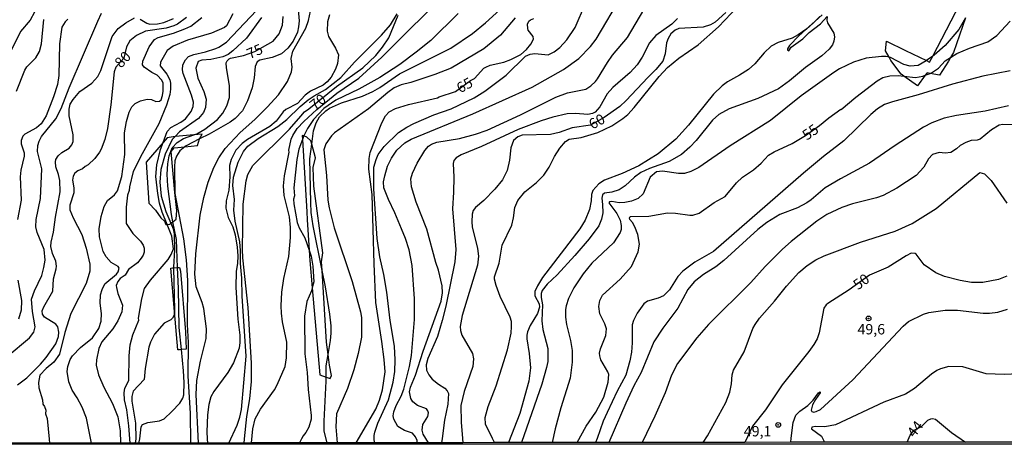
# Model space of a CAD drawing. Units: millimetres. Extents: x 185530 to 187946, y 1674286 to 1677062.
# Drawn here: x 185727 to 185964, y 1674286 to 1674388 of the extents above; entities that cross this region are included whole.
import ezdxf
from ezdxf.enums import TextEntityAlignment as Align

# ---------------------------------------------------------------- set-up
doc = ezdxf.new("R2010")
doc.units = ezdxf.units.MM
doc.header["$MEASUREMENT"] = 0
for name, color, linetype in [('IMAGEM', 7, 'Continuous'), ('V-ATERRO', 4, 'Continuous'), ('V-BARRANCO', 3, 'Continuous'), ('V-CURVA_DE_NIVEL', 4, 'Continuous'), ('V-CURVA_MESTRA', 1, 'Continuous'), ('V-PONTO_DE_APARELHO', 4, 'Continuous'), ('V-TEXTO_DE_ALTIMETRIA', 7, 'Continuous'), ('X-LIMITE_5000', 6, 'Continuous')]:
    doc.layers.add(name, color=color, linetype=linetype)
picture_1 = doc.add_image_def('image1.jpg', size_in_pixel=(4025, 4626))

# ---------------------------------------------------------------- blocks, each defined once
blk = doc.blocks.new('805')
at = {"color": 0, "linetype": 'ByBlock', "lineweight": -2}
for radius in [0.562, 0.0806]:
    blk.add_circle((0, 0), radius, dxfattribs=at)

msp = doc.modelspace()

# ---------------------------------------------------------------- linework, layer by layer
at = {"layer": 'V-ATERRO'}
for points in [[(185762.87, 1674339), (185763.52, 1674339.08), (185763.76, 1674339.26), (185764.25, 1674339.62), (185765.05, 1674340.21), (185765.21, 1674342.36), (185764.67, 1674346.69), (185763.81, 1674356.57), (185764.56, 1674357.45), (185767.14, 1674357.69), (185770.18, 1674357.97), (185770.65, 1674359.55), (185770.66, 1674359.57), (185771.28, 1674360.7), (185769.31, 1674360.54), (185764.85, 1674360.18), (185764.77, 1674360.17), (185762.87, 1674359.83), (185761.87, 1674358.66), (185757.82, 1674353.94), (185758.46, 1674344.13), (185760.09, 1674342.38), (185761.37, 1674340.56), (185762.2, 1674339.78), (185762.56, 1674338.96)], [(185766.29, 1674308.87), (185765.86, 1674308.82), (185765.4, 1674308.79), (185764.61, 1674318), (185763.71, 1674328.44), (185764.15, 1674328.52), (185764.38, 1674328.54), (185765.36, 1674328.6), (185765.87, 1674328.64), (185766.05, 1674327.76), (185767.27, 1674313.11), (185767.47, 1674308.99)]]:
    msp.add_lwpolyline(points, close=True, dxfattribs=at)
at = {"layer": 'V-BARRANCO'}
for points in [[(185954.96, 1674388.67), (185952.01, 1674380.39), (185951.33, 1674379.12), (185950.88, 1674378.28), (185948.69, 1674374.91), (185946.47, 1674375.34), (185945.72, 1674375.48), (185945.26, 1674374.87), (185943.39, 1674372.34), (185940.11, 1674374.69), (185939.47, 1674375.15), (185936.96, 1674378.46), (185936.53, 1674379.27), (185935.71, 1674380.78), (185935.91, 1674383.07), (185940.5, 1674380.83), (185945.58, 1674378.4), (185946.31, 1674378.05), (185947.04, 1674379.46), (185966.77, 1674417.6)], [(185920.45, 1674389.41), (185918.8, 1674387.93), (185916.49, 1674385.87), (185914.81, 1674384.36), (185912.63, 1674382.02), (185912.13, 1674381.21), (185912.12, 1674380.93), (185912.39, 1674380.74), (185912.96, 1674381.64), (185915.77, 1674383.67), (185917.32, 1674385.16), (185920.05, 1674387.29), (185920.89, 1674388.12), (185921.65, 1674389.06)]]:
    msp.add_lwpolyline(points, dxfattribs=at)
msp.add_lwpolyline([(185797.01, 1674332.76), (185797.16, 1674330.29), (185797.75, 1674323.7), (185799.63, 1674302.8), (185801.14, 1674302.22), (185802.07, 1674301.86), (185802.42, 1674302.64), (185801.95, 1674305.1), (185801.61, 1674307.7), (185801.23, 1674310.62), (185800.13, 1674327.93), (185800, 1674330.01), (185800.33, 1674332.11), (185798.18, 1674348.22), (185797.99, 1674352.67), (185798.55, 1674354.97), (185797.64, 1674358.32), (185797.43, 1674359.1), (185796.43, 1674360.02), (185795.72, 1674360.27), (185795.34, 1674360.41), (185795.4, 1674359.45), (185796.43, 1674342.05), (185796.55, 1674340.05)], close=True, dxfattribs=at)
at = {"layer": 'V-CURVA_DE_NIVEL'}
for points in [[(185783.15, 1674286.38), (185783.47, 1674289.75), (185784.06, 1674292.2), (185785.33, 1674294.48), (185788.71, 1674299.2), (185789.31, 1674300.34), (185791.24, 1674304.79), (185791.6, 1674306.84), (185791.67, 1674310.67), (185790.6, 1674315.56), (185790.34, 1674317.59), (185790.31, 1674319.42), (185790.49, 1674322.7), (185790.94, 1674325.93), (185792.1, 1674331.24), (185792.54, 1674335.84), (185792.56, 1674338.23), (185792.31, 1674340.81), (185790.98, 1674345.97), (185790.82, 1674348.28), (185791.12, 1674350.71), (185792.2, 1674356.37), (185792.15, 1674356.86), (185792.73, 1674359.46), (185793.12, 1674360.41), (185794.15, 1674362.03), (185795.75, 1674363.74), (185798.84, 1674366.61), (185803.72, 1674370.56), (185808.95, 1674374.21), (185814.48, 1674379.21), (185831.17, 1674395.92)], [(185841.58, 1674286.46), (185841.1, 1674287.46), (185839.46, 1674290.9), (185839.4, 1674292.51), (185840.07, 1674295.16), (185842.03, 1674300.16), (185844.73, 1674308.78), (185845.62, 1674312.84), (185845.73, 1674314.42), (185845.67, 1674315.64), (185845.41, 1674316.67), (185843.01, 1674321.61), (185842.03, 1674324.31), (185841.64, 1674325.82), (185841.64, 1674326.37), (185842.75, 1674329.64), (185843.47, 1674334.01), (185845.76, 1674338.83), (185846.19, 1674340.6), (185846.5, 1674343.04), (185847.27, 1674344.72), (185848.92, 1674346.81), (185851.76, 1674349.05), (185853.46, 1674350.8), (185854.77, 1674352.73), (185856.02, 1674355.35), (185857.36, 1674357.36), (185858.67, 1674358.96), (185859.57, 1674359.47), (185862.44, 1674359.93), (185866.48, 1674361.09), (185869.83, 1674362.71), (185872.51, 1674364.51), (185873.7, 1674365.46), (185875.23, 1674367.1), (185881.22, 1674374.62), (185883.24, 1674376.75), (185885.97, 1674378.98), (185890.63, 1674382.17), (185895.48, 1674386.51), (185903.13, 1674394.6)], [(185770.38, 1674286.36), (185769.86, 1674298.06), (185770.01, 1674301.42), (185770.89, 1674306.06), (185772.28, 1674311.5), (185772.3, 1674313.89), (185771.7, 1674318.75), (185771.32, 1674320.19), (185769.83, 1674324), (185769.51, 1674326.98), (185769.78, 1674331.87), (185770.83, 1674341.21), (185771.71, 1674345.45), (185772.76, 1674349.14), (185774.08, 1674352.69), (185775.28, 1674355.02), (185776.79, 1674357.25), (185780.41, 1674361.14), (185783.93, 1674364.24), (185786.9, 1674367.19), (185789.64, 1674370.19), (185791.85, 1674373.4), (185792.75, 1674375.67), (185792.92, 1674376.85), (185792.68, 1674378.89), (185793.12, 1674380.65), (185796.23, 1674386.18), (185796.84, 1674388.05), (185797.81, 1674392.54)], [(185812.71, 1674286.42), (185812.68, 1674287.42), (185812.65, 1674288.21), (185812.84, 1674288.96), (185813.55, 1674291.17), (185816.09, 1674296.75), (185817.22, 1674300.99), (185817.6, 1674303.6), (185817.75, 1674306.37), (185817.58, 1674309.72), (185816.48, 1674315.89), (185815.68, 1674322.69), (185814.99, 1674326.93), (185814.06, 1674331.17), (185813.37, 1674335.62), (185812.56, 1674347.58), (185812.58, 1674352.77), (185813.12, 1674354.61), (185813.66, 1674355.77), (185815.09, 1674357.7), (185818.52, 1674361.09), (185820.49, 1674362.41), (185822.18, 1674363.26), (185827, 1674365.32), (185831.19, 1674366.84), (185836.69, 1674369.45), (185839.32, 1674371.06), (185844.42, 1674374.94), (185849.06, 1674379.49), (185850.22, 1674379.99), (185851.29, 1674380.14), (185854.53, 1674379.82), (185856, 1674380.48), (185857.34, 1674381.55), (185859.04, 1674383.44), (185861.06, 1674386.38), (185863.48, 1674392.18)], [(185823.02, 1674286.43), (185822.98, 1674286.99), (185822.6, 1674287.85), (185821.86, 1674288.74), (185819.93, 1674289.37), (185818.4, 1674290.33), (185817.37, 1674292.08), (185817.26, 1674292.89), (185817.41, 1674293.86), (185817.94, 1674295.4), (185819.14, 1674297.64), (185819.84, 1674299.36), (185821.19, 1674304.75), (185821.66, 1674307.4), (185822.33, 1674316.08), (185822.34, 1674321.08), (185821.83, 1674329.06), (185821.09, 1674332.86), (185820.23, 1674335.56), (185819.26, 1674337.95), (185817.64, 1674341.81), (185816.08, 1674345.01), (185815.03, 1674347.77), (185814.95, 1674349.27), (185815.21, 1674350.68), (185815.91, 1674352.99), (185816.81, 1674354.95), (185818.15, 1674356.88), (185820.05, 1674358.61), (185821.57, 1674359.51), (185836.41, 1674365.61), (185850.64, 1674372.03), (185858.23, 1674376.27), (185861.94, 1674378.92), (185864.75, 1674381.82), (185866.07, 1674383.59), (185872.29, 1674394.09)], [(185724.35, 1674307.23), (185729.72, 1674311.65), (185730.77, 1674313.02), (185731.12, 1674314.31), (185730.49, 1674318.06), (185730.2, 1674321), (185730.92, 1674323.02), (185732.7, 1674326.72), (185733.23, 1674328.63), (185733.48, 1674330.41), (185733.27, 1674332.92), (185731.58, 1674337.07), (185731.3, 1674338.43), (185731.36, 1674340.19), (185732.37, 1674345.23), (185732.71, 1674352.34), (185731.69, 1674356.55), (185731.72, 1674357.99), (185732.05, 1674359.02), (185732.64, 1674360.12), (185736.06, 1674364.42), (185737.35, 1674366.86), (185739.27, 1674371.84), (185746.2, 1674387.91), (185747.1, 1674389.81)], [(185778.7, 1674389.68), (185777.17, 1674386.75), (185776.69, 1674386.34), (185773.55, 1674384.98), (185767.77, 1674383.31), (185764.32, 1674381.9), (185762.84, 1674380.8), (185761.28, 1674378.02), (185761.21, 1674377.17), (185762.79, 1674375.12), (185763.49, 1674373.76), (185763.69, 1674372.95), (185763.69, 1674371.51), (185763.47, 1674370.23), (185762.68, 1674367.69), (185760.88, 1674363.22), (185756.87, 1674356), (185754.72, 1674351.72), (185753.78, 1674348.05), (185753.73, 1674347.12), (185753.29, 1674346), (185753.04, 1674343.15), (185753.04, 1674339.2), (185754.57, 1674336.78), (185756.41, 1674334.93), (185757.08, 1674333.99), (185757.31, 1674333.24), (185757.31, 1674332.27), (185757.1, 1674331.59), (185756.61, 1674330.82), (185755.69, 1674329.76), (185753.53, 1674328.17), (185752.75, 1674326.76), (185751.53, 1674325.98), (185750.97, 1674325.23), (185750.62, 1674324.28), (185750.64, 1674323.83), (185751.01, 1674322.33), (185752.09, 1674319.53), (185751.98, 1674317.95), (185750.99, 1674315.78), (185749.77, 1674313.84), (185747.13, 1674310.7), (185746.4, 1674309.14), (185745.83, 1674306.41), (185745.81, 1674305.14), (185746.37, 1674302.81), (185747.66, 1674299.79), (185749.68, 1674295.87), (185750.99, 1674292.7), (185751.54, 1674289.31), (185751.63, 1674286.34)], [(185753.98, 1674286.34), (185753.67, 1674290.51), (185753.17, 1674294.38), (185752.58, 1674296.8), (185752.5, 1674298.44), (185752.71, 1674299.6), (185753.65, 1674301.41), (185753.75, 1674307.38), (185753.98, 1674310.03), (185754.61, 1674312.38), (185756.01, 1674315.91), (185755.95, 1674316.38), (185756.74, 1674321.1), (185757.43, 1674323.56), (185758.83, 1674325.58), (185763.07, 1674330.54), (185763.82, 1674331.76), (185764.36, 1674333.09), (185764.02, 1674336.19), (185762.87, 1674339), (185761.67, 1674341.92), (185761.02, 1674344.08), (185760.58, 1674346.39), (185760.16, 1674350.55), (185760.37, 1674353.3), (185761.27, 1674356.99), (185761.87, 1674358.66), (185762.84, 1674361.37), (185763.73, 1674362.34), (185766.12, 1674363.61), (185767.24, 1674364.43), (185768.63, 1674366.15), (185769.11, 1674367.4), (185769.18, 1674368.39), (185768.71, 1674370.12), (185766.7, 1674375.3), (185766.57, 1674376.22), (185766.67, 1674377.41), (185767.29, 1674378.61), (185768.03, 1674379.37), (185769.29, 1674379.89), (185772.08, 1674380.48), (185774.58, 1674381.31), (185775.31, 1674381.62), (185777.11, 1674382.85), (185784.39, 1674390.45)], [(185794.37, 1674390.6), (185794.59, 1674387.99), (185794.5, 1674386.55), (185794.19, 1674385.27), (185793.17, 1674383.1), (185791.91, 1674381.38), (185790.36, 1674380.02), (185788.14, 1674379.14), (185785.16, 1674378.51), (185784.55, 1674378.09), (185784.07, 1674376.96), (185783.78, 1674374.27), (185783.28, 1674371.83), (185782.2, 1674368.72), (185780.95, 1674366.33), (185779.24, 1674364.45), (185778.04, 1674363.56), (185772.93, 1674360.7), (185770.65, 1674359.55)], [(185777.72, 1674286.37), (185779.71, 1674290.68), (185780.34, 1674292.58), (185780.74, 1674294.42), (185781.85, 1674307.3), (185780.87, 1674321.73), (185780.79, 1674326.08), (185780.52, 1674329.61), (185780.53, 1674332.73), (185780.31, 1674334.83), (185779.25, 1674339.8), (185778.93, 1674342.4), (185779.1, 1674344.94), (185778.68, 1674348.32), (185778.85, 1674350.36), (185779.96, 1674353.94), (185781.19, 1674356.54), (185782.24, 1674357.78), (185784.76, 1674359.66), (185789.48, 1674362.56), (185791.67, 1674364.25), (185794.85, 1674367.34), (185796.79, 1674368.96), (185798.25, 1674369.95), (185800.95, 1674371.44), (185804.64, 1674374.31), (185807.97, 1674378.02), (185814.46, 1674384.49), (185816.56, 1674386.98), (185818.2, 1674389.68)], [(185801.34, 1674286.4), (185800.65, 1674289.21), (185800.6, 1674291.63), (185801.15, 1674301.25), (185801.14, 1674302.22), (185801.13, 1674304.94), (185801.61, 1674307.7), (185802.19, 1674311.01), (185802.36, 1674312.82), (185802.29, 1674314.57), (185802.02, 1674317.4), (185800.93, 1674323.95), (185800.13, 1674327.93), (185797.99, 1674338.61), (185797.53, 1674341.85), (185797.42, 1674344.24), (185797.2, 1674354.77), (185797.64, 1674358.32), (185798.04, 1674361.52), (185798.74, 1674363.46), (185799.5, 1674364.84), (185801, 1674366.33), (185801.96, 1674366.99), (185804.79, 1674368.22), (185809.83, 1674369.88), (185812.33, 1674371.01), (185814.02, 1674371.93), (185818.8, 1674375.25), (185831.08, 1674381.42), (185836.3, 1674384.95), (185839.48, 1674387.52), (185842.86, 1674390.63)], [(185825.75, 1674286.44), (185825.13, 1674287.44), (185824.44, 1674288.54), (185824.18, 1674289.46), (185824.4, 1674290.79), (185825.54, 1674292.73), (185825.73, 1674293.62), (185825.6, 1674294.09), (185825.27, 1674294.62), (185823.12, 1674295.4), (185821.98, 1674296.26), (185821.46, 1674297.07), (185821.17, 1674298.69), (185821.42, 1674299.79), (185822.64, 1674302.7), (185824.42, 1674308.5), (185828.82, 1674320.49), (185829.07, 1674322.49), (185828.99, 1674324.17), (185828.15, 1674327.97), (185827.5, 1674329.85), (185825.36, 1674337.84), (185822.8, 1674344.35), (185821.63, 1674348.06), (185821.48, 1674349.97), (185821.92, 1674351.33), (185823.02, 1674353.69), (185824.84, 1674356.74), (185825.75, 1674357.8), (185826.48, 1674358.28), (185827.77, 1674358.74), (185833.17, 1674359.62), (185837.03, 1674360.7), (185839.83, 1674361.68), (185847.84, 1674365.32), (185856.37, 1674369.58), (185859.17, 1674370.65), (185863.63, 1674371.55), (185864.83, 1674372.37), (185865.94, 1674373.39), (185866.4, 1674374.02), (185868.77, 1674377.97), (185870.02, 1674379.69), (185873.59, 1674383.94), (185877.54, 1674390.63)], [(185832.89, 1674389.71), (185826.27, 1674383.27)], [(185726.61, 1674371.04), (185728.62, 1674376.11), (185729.14, 1674376.88), (185731.23, 1674379.09), (185732.13, 1674380.63), (185732.63, 1674382.43), (185733.16, 1674388.32)], [(185726.86, 1674300.34), (185729.1, 1674302.1), (185732.41, 1674305.36), (185733.78, 1674306.98), (185736.1, 1674310.21), (185736.73, 1674312.03), (185736.83, 1674313.06), (185736.54, 1674314.35), (185736.04, 1674315.01), (185733.34, 1674316.68), (185732.9, 1674317.4), (185732.83, 1674318.17), (185733.19, 1674319.17), (185735.35, 1674322.92), (185735.49, 1674325.86), (185736.15, 1674328.28), (185736.23, 1674328.94), (185736.06, 1674330.17), (185735.29, 1674331.99), (185734.85, 1674333.65), (185734.96, 1674334.72), (185735.55, 1674337.14), (185736.02, 1674340.75), (185737.09, 1674346.86), (185737.06, 1674349.53), (185736.76, 1674350.96), (185736.08, 1674352.82), (185736.02, 1674354.08), (185736.08, 1674354.57), (185736.65, 1674355.45), (185737.55, 1674356.28), (185739.28, 1674357.34), (185739.89, 1674358.13), (185740.24, 1674358.91), (185740.27, 1674360.56), (185739.28, 1674365.11), (185739.26, 1674366.74), (185739.55, 1674367.95), (185740.22, 1674369.05), (185741.85, 1674370.94), (185744.72, 1674372.96), (185746.21, 1674374.58), (185746.91, 1674375.99), (185749.65, 1674384.2), (185751.1, 1674386.16), (185752.95, 1674387.51), (185755.01, 1674388.7)], [(185738.99, 1674388.37), (185738.34, 1674387.76), (185737.54, 1674386.48), (185736.95, 1674382.46), (185736.78, 1674374.79), (185736.47, 1674372.69), (185735.55, 1674369.67), (185733.72, 1674365.11), (185732.56, 1674363.18), (185731.43, 1674362.24), (185728.61, 1674360.71), (185728.13, 1674360.22), (185727.71, 1674359.16), (185727.71, 1674358.34), (185728.44, 1674356.2), (185728.44, 1674355.37), (185727.62, 1674352.02), (185727.49, 1674350.45), (185727.73, 1674344.81), (185726.87, 1674340.15)], [(185744.69, 1674286.33), (185743.48, 1674292.34), (185742.38, 1674294.99), (185741.24, 1674297.27), (185740.01, 1674299.13), (185739.17, 1674301.1), (185738.83, 1674303.6), (185738.94, 1674304.75), (185739.52, 1674306.47), (185740.07, 1674307.38), (185741.98, 1674309.39), (185744.91, 1674311.68), (185746.39, 1674313.91), (185747, 1674315.71), (185747.05, 1674317.51), (185746.76, 1674320.01), (185746.84, 1674322.06), (185747.2, 1674323.3), (185747.85, 1674324.66), (185750.7, 1674326.99), (185751.08, 1674327.56), (185751.29, 1674328.42), (185751.08, 1674328.89), (185749.38, 1674329.81), (185748.2, 1674331.15), (185747.47, 1674332.49), (185746.61, 1674335.97), (185746.52, 1674337.95), (185747, 1674340.86), (185747.74, 1674343.28), (185748.52, 1674344.77), (185750.22, 1674346.09), (185750.93, 1674347.07), (185751.98, 1674350.52), (185752.7, 1674355.82), (185752.63, 1674361.06), (185753.05, 1674363.76), (185753.76, 1674366.02), (185754.35, 1674367.31), (185755.15, 1674368.05), (185756.43, 1674368.69), (185758.05, 1674369.09), (185759.13, 1674369.07), (185760.14, 1674368.57), (185761.01, 1674368.63), (185761.41, 1674368.98), (185761.72, 1674370.01), (185761.93, 1674371.04), (185761.93, 1674372.97), (185761.56, 1674373.72), (185760.49, 1674374.89), (185759.17, 1674375.54), (185757.31, 1674376.79), (185756.91, 1674377.4), (185757.04, 1674378.28), (185758.56, 1674381.7), (185759.81, 1674383.46), (185760.68, 1674383.94), (185764.36, 1674385), (185767.08, 1674386.03), (185768.55, 1674386.73), (185771.23, 1674388.75)], [(185756.4, 1674388.42), (185758.01, 1674387.43), (185758.73, 1674387.19), (185760.57, 1674387.23), (185762.04, 1674387.56), (185764.36, 1674388.51)], [(185785.53, 1674388.76), (185781.96, 1674383.81), (185778.69, 1674380.72), (185777.52, 1674379.91), (185776.23, 1674379.32), (185773.4, 1674378.64), (185771.23, 1674378.55), (185770.29, 1674378.18), (185769.76, 1674376.59), (185770.22, 1674374.21), (185771.69, 1674370.98)], [(185801.91, 1674389.46), (185801.41, 1674387.77), (185801.32, 1674385.49), (185801.66, 1674384.2), (185803.4, 1674381.4), (185804.09, 1674379.77), (185803.86, 1674377.73), (185803.34, 1674376.35), (185802.33, 1674374.41), (185801.38, 1674373.28), (185800.42, 1674372.51), (185797.33, 1674371.04), (185796.06, 1674370.06), (185794.21, 1674368.09), (185791.41, 1674366.6), (185790.8, 1674366.09), (185789.08, 1674363.81), (185787.59, 1674362.56), (185782.18, 1674359.42), (185780.93, 1674358.46), (185779.39, 1674356.85), (185778.26, 1674354.64), (185777.9, 1674353.13), (185777.94, 1674350.46), (185777.69, 1674347.25), (185777.04, 1674344.68), (185776.98, 1674342.88), (185777.53, 1674340.61), (185778.63, 1674338.43), (185779.26, 1674336.5), (185779.7, 1674333.5), (185779.83, 1674331.41), (185779.75, 1674329.59), (185779.43, 1674327.7), (185779.39, 1674323.8), (185779.85, 1674316.18), (185780.35, 1674312.32), (185780.35, 1674310.6), (185780.18, 1674309.19), (185778.8, 1674305.68), (185777.46, 1674303.34), (185774.08, 1674298.79), (185773.41, 1674297.48), (185772.91, 1674295.67), (185772.57, 1674293.15), (185772.39, 1674289.1), (185772.49, 1674287.37), (185772.55, 1674286.36)], [(185846.61, 1674388.68), (185843.06, 1674384.54), (185839.06, 1674381.25), (185831.23, 1674376.62), (185827.26, 1674375.06), (185821.45, 1674373.15), (185819.13, 1674372.58), (185817.51, 1674371.88), (185815.95, 1674370.76), (185811.32, 1674366.84), (185803.1, 1674361.06), (185802.38, 1674360.34), (185801, 1674358.35), (185800.56, 1674356.9), (185801.17, 1674350.78), (185801.53, 1674344.8), (185801.8, 1674342.96), (185803.08, 1674338.17), (185807.35, 1674325.26), (185809.39, 1674317.94), (185809.6, 1674316.56), (185809.59, 1674311.85), (185808.85, 1674307.91), (185807.8, 1674303.96), (185806.26, 1674299.53), (185803.59, 1674293.4), (185803.47, 1674290.27), (185803.68, 1674287.41), (185803.75, 1674286.4)], [(185885.63, 1674388.55), (185884.26, 1674387.21), (185880.47, 1674384.46), (185878.92, 1674382.71), (185877.16, 1674379.22), (185875.91, 1674377.39), (185874.22, 1674375.54), (185870.06, 1674371.92), (185868.74, 1674370.44), (185866.94, 1674367.3), (185865.8, 1674365.98), (185865.23, 1674365.68), (185864.09, 1674365.43), (185861.08, 1674365.7), (185859.06, 1674365.56), (185855.67, 1674364.79), (185852.88, 1674363.88), (185847.33, 1674361.82), (185838.51, 1674357.74), (185833.58, 1674355.74), (185832.38, 1674355.01), (185831.81, 1674354.36), (185831.64, 1674353.65), (185831.83, 1674350.38), (185831.76, 1674346.74), (185831.48, 1674342.7), (185832.31, 1674332.95), (185832.05, 1674329.94), (185829.9, 1674319.28), (185829.04, 1674315.86), (185827.93, 1674311.98), (185825.58, 1674306.74), (185825.17, 1674305.2), (185825.28, 1674303.87), (185825.81, 1674302.78), (185826.65, 1674301.74), (185828.15, 1674300.52), (185829.68, 1674299.55), (185830.25, 1674298.91), (185830.55, 1674298.27), (185830.41, 1674295.71), (185829.56, 1674291.84), (185828.99, 1674287.44), (185828.86, 1674286.44)], [(185919.91, 1674389.05), (185918.8, 1674387.93), (185918.37, 1674387.5), (185916.57, 1674385.92), (185916.49, 1674385.87), (185914.69, 1674384.62), (185913.21, 1674383.84), (185909.86, 1674382.76), (185908.21, 1674381.86), (185906.53, 1674380.24), (185904.23, 1674377.6), (185902.69, 1674376.29), (185900.58, 1674374.91), (185897.69, 1674373.33), (185896.4, 1674372.34), (185894.33, 1674370.32), (185888.28, 1674362.84), (185885.25, 1674359.53), (185880.98, 1674355.98), (185876.37, 1674353.07), (185872.33, 1674351.27), (185868.06, 1674349.61), (185866.69, 1674348.73), (185865.25, 1674347.18), (185864.95, 1674346.19), (185864.88, 1674344.64), (185864.46, 1674342.58), (185863.46, 1674339.97), (185862.12, 1674337.91), (185853.17, 1674326.17), (185851.97, 1674324.2), (185851.35, 1674322.81), (185851.31, 1674321.81), (185852.36, 1674319.9), (185852.45, 1674319.09), (185851.94, 1674317.55), (185850.21, 1674314.64), (185849.55, 1674313.14), (185849.4, 1674312.29), (185849.37, 1674311.45), (185849.98, 1674307.92), (185850.3, 1674304.5), (185849.9, 1674301.23), (185847.73, 1674293.51), (185844.95, 1674286.46)], [(185921.62, 1674389.01), (185921.57, 1674388.17), (185921.71, 1674387.51), (185923.24, 1674385.02), (185923.42, 1674384.09), (185923.29, 1674383.1), (185922.95, 1674382.17), (185922.12, 1674381.13), (185920.35, 1674379.56), (185916.42, 1674376.77), (185912.62, 1674373.55), (185909.94, 1674371.64), (185904.97, 1674369.29), (185898.06, 1674366.81), (185895.59, 1674365.4), (185894.04, 1674364.09), (185890.17, 1674359.21), (185888.64, 1674357.59), (185886.63, 1674355.81), (185883.61, 1674354.1), (185878.87, 1674352.43), (185876.81, 1674351.48), (185875.32, 1674350.34), (185873.06, 1674348.26), (185871.63, 1674347.3), (185869.83, 1674346.71), (185868.12, 1674346.48), (185867.62, 1674346.07), (185867.41, 1674345.27), (185867.64, 1674343.76), (185867.67, 1674341.74), (185867.34, 1674340.27), (185866.72, 1674338.67), (185864.4, 1674335.52), (185860.98, 1674331.51), (185856.67, 1674326.81), (185854.31, 1674324.61), (185853.11, 1674323.07), (185852.88, 1674322.32), (185852.86, 1674321.38), (185853.17, 1674319.62), (185852.97, 1674315.75), (185853.26, 1674313.72), (185854.47, 1674309.13), (185854.42, 1674306), (185854.16, 1674304.57), (185853.01, 1674300.56), (185848.14, 1674286.46)], [(185954.96, 1674388.67), (185953.33, 1674385.9), (185950.08, 1674382.06), (185947.38, 1674379.71), (185947.04, 1674379.46), (185945.58, 1674378.4), (185945.48, 1674378.33), (185943.54, 1674377.26), (185941.62, 1674377.06), (185940.12, 1674377.48), (185936.92, 1674379.18), (185936.53, 1674379.27), (185935.83, 1674379.42), (185934.71, 1674379.43), (185931.07, 1674378.96), (185927.99, 1674378.07), (185924.62, 1674376.4), (185923.24, 1674375.54), (185915.43, 1674369.92), (185908, 1674364.03), (185898.31, 1674357.89), (185890.75, 1674352.67), (185888.83, 1674351.73), (185887.29, 1674351.27), (185885.86, 1674351.22), (185882, 1674351.77), (185880.58, 1674351.6), (185879.05, 1674350.37), (185877.36, 1674346.33), (185876.19, 1674345.24), (185874.57, 1674344.58), (185872.99, 1674344.23), (185871.59, 1674344.16), (185869.83, 1674344.51), (185869.27, 1674344.39), (185869.16, 1674344.14), (185871.04, 1674341.63), (185871.83, 1674339.97), (185872.1, 1674338.76), (185872.1, 1674337.77), (185871.85, 1674337), (185870.25, 1674334.59), (185865.01, 1674329.64), (185862.93, 1674327.07), (185860.69, 1674323.76), (185859.4, 1674321.15), (185858.83, 1674319.35), (185858.67, 1674318.48), (185858.66, 1674316.63), (185858.92, 1674314.9), (185859.92, 1674311.06), (185860.27, 1674308.65), (185860.33, 1674305.81), (185859.79, 1674302), (185857.55, 1674294.81), (185856.2, 1674289.81), (185855.53, 1674286.47)], [(185826.27, 1674383.27), (185822.78, 1674380.4), (185818.84, 1674377.48), (185814, 1674374.32)], [(185965.67, 1674375.96), (185959.12, 1674374.64), (185951.84, 1674372.71), (185943.54, 1674370.13), (185937.34, 1674368.5), (185935.45, 1674367.82), (185933.73, 1674366.83), (185932.14, 1674365.47), (185925.67, 1674359.07), (185920.81, 1674355.36), (185915.94, 1674351.35), (185894.31, 1674332.47), (185889.82, 1674329.86), (185886.96, 1674327.75), (185885.72, 1674326.44), (185883.68, 1674323.21), (185882.3, 1674321.77), (185881, 1674321.2), (185878.41, 1674320.49), (185877.56, 1674319.88), (185875.95, 1674317.66), (185875.09, 1674315.89), (185874.77, 1674314.82), (185874.73, 1674310.45), (185874.55, 1674308.21), (185874.2, 1674306.15), (185873.22, 1674302.69), (185871.16, 1674298.89), (185868.72, 1674293.73), (185867.78, 1674291.61), (185866.28, 1674287.49), (185865.92, 1674286.48)], [(185814, 1674374.32), (185808.98, 1674371.57), (185803.45, 1674368.85), (185800.58, 1674366.88), (185798.08, 1674364.22), (185796.59, 1674362.09), (185795.72, 1674360.27)], [(185771.69, 1674370.98), (185772.24, 1674369.12)], [(185772.24, 1674369.12), (185772.11, 1674367.14), (185771.63, 1674365.93), (185770.42, 1674364.47), (185765.82, 1674361.26), (185764.77, 1674360.17)], [(185965.28, 1674367.51), (185959.64, 1674366.27), (185952.76, 1674365.19), (185949.82, 1674364.53), (185946.84, 1674363.42), (185944.84, 1674362.4), (185938.02, 1674357.96), (185931.85, 1674353.7), (185924.82, 1674349.97), (185921.18, 1674347.82), (185917.82, 1674344.91), (185916.74, 1674344.16), (185914.53, 1674342.98), (185910.27, 1674341.33), (185907.1, 1674339.47), (185904.95, 1674337.73), (185896.83, 1674330.29), (185894.9, 1674328.77), (185891.86, 1674326.9), (185889.66, 1674325.13), (185888.13, 1674323.3), (185885.69, 1674318.84), (185882.08, 1674314.05), (185879.97, 1674310.69), (185876.9, 1674303.36), (185875.14, 1674300.1), (185873.21, 1674295.99), (185869.09, 1674286.49)], [(185966.44, 1674362.96), (185963.9, 1674363.02), (185963.04, 1674362.85), (185961.18, 1674361.77), (185958.46, 1674359.47), (185957.73, 1674359.27), (185956.29, 1674359.18), (185955.01, 1674358.72), (185953.64, 1674358), (185952.78, 1674357.19), (185951.38, 1674356.26), (185950.08, 1674356.11), (185948.61, 1674356.29), (185946.99, 1674355.8), (185946.03, 1674354.79), (185944.91, 1674352.8), (185943.1, 1674350.72), (185938.43, 1674347.71), (185935.15, 1674345.98), (185933.54, 1674345.39), (185927.71, 1674343.96), (185925.15, 1674343.04), (185921.59, 1674341.4), (185919.16, 1674339.75), (185913.02, 1674334.88), (185910.89, 1674332.99), (185906.75, 1674328.85), (185903.28, 1674324.99), (185893.07, 1674314.89), (185890.3, 1674311.66), (185885.67, 1674305.54), (185884.24, 1674302.67), (185882.66, 1674298.47), (185880.19, 1674292.82), (185877.17, 1674286.5)], [(185764.77, 1674360.17), (185764.06, 1674359.42), (185762.38, 1674355.89), (185761.34, 1674352.18), (185761.09, 1674349.12), (185761.46, 1674345.78), (185762.53, 1674342.07), (185763.76, 1674339.26)], [(185770.65, 1674359.55), (185767.42, 1674357.91), (185767.14, 1674357.69)], [(185795.4, 1674359.45), (185794.53, 1674357.07), (185794.06, 1674354.61), (185793.35, 1674347.8), (185793.5, 1674345.83), (185793.29, 1674345.04), (185793.35, 1674343.93), (185794.13, 1674339.46), (185794.64, 1674338.17), (185796, 1674335.79), (185797.01, 1674332.76)], [(185795.72, 1674360.27), (185795.64, 1674360.11), (185795.4, 1674359.45)], [(185767.14, 1674357.69), (185765.93, 1674356.72), (185765.07, 1674355.38), (185764.73, 1674354.28), (185764.63, 1674352.82), (185764.73, 1674346.41), (185766.77, 1674335.53), (185767.42, 1674330.43), (185767.76, 1674325.47), (185767.66, 1674314.86), (185767.89, 1674310.54), (185767.85, 1674302.47), (185768.38, 1674293.55), (185768.49, 1674286.36)], [(185891.81, 1674286.52), (185892.86, 1674288.13), (185897.3, 1674296.11), (185898.22, 1674298.6), (185898.61, 1674300.64), (185898.77, 1674302.81), (185899.09, 1674303.91), (185901.68, 1674308.35), (185903.79, 1674313.95), (185904.31, 1674314.9), (185905.39, 1674316.41), (185908.99, 1674320.53), (185911.83, 1674324.16), (185914.86, 1674327.41), (185916.86, 1674329.07), (185918.94, 1674330.47), (185920.96, 1674331.46), (185929.64, 1674334.75), (185938.02, 1674337.38), (185942.07, 1674339.22), (185947.85, 1674342.84), (185958.37, 1674351.44), (185959.51, 1674351.18), (185961.09, 1674349.56), (185964.84, 1674344.12)], [(185763.76, 1674339.26), (185764.34, 1674337.92), (185764.55, 1674336.75), (185764.61, 1674332.84), (185764.38, 1674328.66), (185764.38, 1674328.54)], [(185797.01, 1674332.76), (185797.47, 1674331.36), (185797.95, 1674328.91), (185798.16, 1674325.15), (185797.75, 1674323.7)], [(185764.38, 1674328.54), (185764.65, 1674318.35), (185764.61, 1674318)], [(185726.91, 1674325.53), (185727.79, 1674320.68), (185727.73, 1674318.38), (185727.09, 1674316.17)], [(185797.75, 1674323.7), (185797.55, 1674322.98), (185796.48, 1674320.42), (185795.94, 1674316.92), (185796, 1674307.84), (185796.54, 1674303.33), (185796.75, 1674299.22), (185797.5, 1674292.97), (185797.48, 1674292.11), (185796.96, 1674290.2), (185796.23, 1674288.87), (185795.58, 1674288.12), (185795.2, 1674287.4), (185794.67, 1674286.39)], [(185764.61, 1674318), (185764.51, 1674317.17), (185764.15, 1674316.39), (185763.77, 1674315.98), (185762.18, 1674315.18), (185759.85, 1674312.53), (185758.87, 1674310.62), (185758.45, 1674309.44), (185757.59, 1674304.29), (185757.36, 1674301.67), (185754.65, 1674298.82), (185754.33, 1674297.56), (185754.37, 1674296.45), (185755.22, 1674291.12), (185755.31, 1674287.35), (185755.18, 1674286.34)], [(185912.89, 1674286.54), (185913.01, 1674287.55), (185913.48, 1674291.32), (185914.11, 1674293.1), (185915.1, 1674294.02), (185917.03, 1674295.41), (185918.26, 1674296.7), (185919.56, 1674298.47), (185919.93, 1674298.7), (185919.97, 1674298.41), (185918.85, 1674296.83), (185918.15, 1674295.53), (185917.78, 1674294.31), (185917.95, 1674293.95), (185918.43, 1674293.83), (185918.98, 1674293.92), (185920.08, 1674294.44), (185927.8, 1674301.57), (185939.91, 1674314.47), (185941.2, 1674315.58), (185944.79, 1674317.36), (185946.15, 1674317.75), (185950.04, 1674318.32), (185952.98, 1674318.32), (185959.16, 1674317.62), (185960.74, 1674317.62), (185962.69, 1674317.88), (185965.04, 1674318.57)], [(185967.73, 1674303.04), (185964.2, 1674302.84), (185959.93, 1674303), (185954.27, 1674304.71), (185950.93, 1674304.75), (185948.9, 1674304.22), (185948.02, 1674303.84), (185946.75, 1674302.97), (185942.67, 1674299.49), (185940.46, 1674298.12), (185935.26, 1674296.17), (185923.68, 1674290.71), (185921.07, 1674290.23), (185918.87, 1674290.32), (185917.95, 1674290.18), (185917.86, 1674289.79), (185920.3, 1674288.03), (185920.54, 1674287.56), (185921.05, 1674286.56)], [(185940.92, 1674286.58), (185941.59, 1674288.23), (185942.62, 1674289.5), (185944.33, 1674290.36), (185945.87, 1674291.88), (185946.58, 1674292.22), (185946.99, 1674292.25), (185947.69, 1674292.11), (185951.58, 1674288.94), (185954.96, 1674286.6)]]:
    msp.add_lwpolyline(points, dxfattribs=at)
at = {"layer": 'V-CURVA_MESTRA'}
for points in [[(185730.94, 1674390.08), (185729.93, 1674388.1), (185727.55, 1674385.41), (185725.24, 1674380.68)], [(185897.25, 1674390.02), (185894.71, 1674387.65), (185893.61, 1674387.05), (185891.85, 1674386.48), (185886, 1674386.15), (185885.1, 1674385.76), (185884.05, 1674384.88), (185883.41, 1674383.75), (185883.02, 1674382.65), (185882.66, 1674380.02), (185882.14, 1674378.31), (185880.45, 1674376.23), (185878.5, 1674374.36), (185873.3, 1674368.78), (185871.74, 1674367.34), (185867.97, 1674364.75), (185864.71, 1674362.9), (185860.34, 1674362.23), (185857.14, 1674361.11), (185855.05, 1674360.63), (185848.25, 1674360.45), (185847.25, 1674360.1), (185846.19, 1674359.21), (185845.56, 1674357.45), (185845.21, 1674354.46), (185844.64, 1674351.92), (185843.54, 1674349.73), (185841.72, 1674347.45), (185839.02, 1674344.75), (185837.03, 1674343.02), (185836.48, 1674342.31), (185836.21, 1674341.41), (185836.13, 1674339.64), (185836.26, 1674338.39), (185837.51, 1674333.17), (185837.79, 1674331.37), (185837.55, 1674329.2), (185833.86, 1674317.06), (185833.34, 1674314.39), (185833.41, 1674313.47), (185833.73, 1674312.31), (185836.36, 1674307.9), (185836.53, 1674306.67), (185836.38, 1674304.8), (185834.29, 1674298.76), (185833.54, 1674295.42), (185833.62, 1674291.39), (185833.93, 1674287.45), (185834.01, 1674286.45)], [(185767.52, 1674388.79), (185765.38, 1674387.18), (185764.5, 1674386.74), (185762.66, 1674386.2), (185757.66, 1674385.52), (185755.48, 1674384.47), (185753.91, 1674383.13), (185753.12, 1674381.7), (185752.42, 1674378.98), (185750.5, 1674376.85), (185750.11, 1674375.67), (185749.32, 1674367.8), (185748.54, 1674362.07), (185747.88, 1674359.4), (185746.96, 1674357.1), (185746.6, 1674356.37), (185745.46, 1674354.84), (185743.84, 1674353.29), (185743.16, 1674352.95), (185742.53, 1674352.36), (185741.39, 1674351.9), (185740.69, 1674351.28), (185740.22, 1674350.58), (185740.05, 1674349.61), (185740.42, 1674347.77), (185740.42, 1674346.59), (185739.48, 1674343.61), (185739.48, 1674342.47), (185740.25, 1674340.54), (185742.34, 1674336.54), (185743.4, 1674333.23), (185744.27, 1674329.42), (185744.25, 1674327.75), (185743.36, 1674324.79), (185739.69, 1674317.51), (185738.23, 1674312.95), (185737, 1674307.75), (185735.58, 1674305.87), (185733.73, 1674304.33), (185732.22, 1674302.69), (185731.91, 1674300.91), (185731.95, 1674299.67), (185732.87, 1674296.74), (185732.97, 1674295.72), (185733.39, 1674295.13), (185733.65, 1674294.31), (185733.56, 1674293.38), (185734, 1674292.28), (185734.46, 1674287.32), (185734.55, 1674286.32)], [(185769.31, 1674360.54), (185770.02, 1674360.8), (185771.96, 1674361.88), (185774.98, 1674364.2), (185776.27, 1674365.72), (185777.18, 1674367.53), (185777.83, 1674369.56), (185777.85, 1674372.43), (185777.11, 1674376.63), (185777.07, 1674377.91), (185777.26, 1674378.32), (185777.77, 1674378.85), (185778.14, 1674379), (185781.23, 1674379.6), (185783.98, 1674380.62), (185788.33, 1674383.12), (185789.78, 1674384.87), (185790.6, 1674386.92), (185790.79, 1674389.03)], [(185781.35, 1674286.37), (185781.46, 1674287.38), (185782.03, 1674292.73), (185782.74, 1674296.97), (185783.12, 1674301.17), (185783.12, 1674305.6), (185782.39, 1674318.95), (185781.04, 1674330.93), (185780.95, 1674332.92), (185781.16, 1674343.83), (185781.85, 1674349.46), (185782.27, 1674351.02), (185783.49, 1674353.15), (185792.27, 1674361.92), (185795.03, 1674365.02), (185795.94, 1674366.05), (185796.91, 1674366.82), (185803.6, 1674372.14), (185809.94, 1674376.68), (185813.05, 1674379.65), (185814.68, 1674381.62), (185816.19, 1674383.9), (185818.47, 1674389.33)], [(185808.31, 1674286.41), (185813.04, 1674294.51), (185813.92, 1674296.68), (185814.66, 1674299.17), (185815.29, 1674303.5), (185815.1, 1674306.44), (185814.53, 1674310.79), (185813.08, 1674320.21), (185812.64, 1674329.46), (185812.22, 1674346.22), (185811.37, 1674352.25), (185811.48, 1674354.88), (185811.74, 1674356.28), (185814.5, 1674363.43), (185815.38, 1674365.13), (185816.28, 1674366.05), (185817.8, 1674366.89), (185820.93, 1674367.84), (185827.9, 1674369.44), (185828.28, 1674369.71), (185832.22, 1674370.98), (185835.83, 1674373.6), (185836.81, 1674374.14), (185839.05, 1674376.55), (185839.5, 1674376.83), (185840.54, 1674377.29), (185843.84, 1674378.02), (185845.56, 1674378.65), (185847.93, 1674379.91), (185849.33, 1674381.09), (185850.38, 1674382.36), (185850.97, 1674383.55), (185850.89, 1674384.18), (185849.75, 1674385.7), (185849.61, 1674386.15), (185849.53, 1674387.18), (185849.88, 1674387.86), (185850.27, 1674388.22), (185851.04, 1674388.57)], [(185861.5, 1674286.48), (185863.67, 1674290.41), (185865.98, 1674293.77), (185867.91, 1674297.38), (185868.94, 1674301.01), (185869.09, 1674302.84), (185868.91, 1674303.54), (185867.18, 1674306.43), (185866.94, 1674307.33), (185866.9, 1674308.03), (185867.14, 1674309.06), (185868.41, 1674312.21), (185868.54, 1674313.84), (185868.15, 1674315.05), (185866.95, 1674317.45), (185866.7, 1674319.23), (185866.95, 1674320.68), (185867.58, 1674321.99), (185871.87, 1674325.78), (185874.56, 1674328.88), (185876.22, 1674332.36), (185876.48, 1674334.26), (185876.11, 1674336.52), (185875.38, 1674338.43), (185874.83, 1674339.42), (185874.2, 1674340.17), (185874.11, 1674340.45), (185874.25, 1674340.89), (185878.72, 1674341), (185883.25, 1674341.81), (185885.16, 1674341.7), (185888.61, 1674341.19), (185889.35, 1674341.22), (185890.89, 1674341.68), (185894.46, 1674344.22), (185897.08, 1674345.74), (185899.84, 1674349), (185901.26, 1674350.39), (185903.94, 1674352.1), (185905.74, 1674353.72), (185907.54, 1674355.63), (185908.87, 1674356.44), (185913.21, 1674358.44), (185916.43, 1674360.37), (185919.77, 1674362.78), (185922.03, 1674364.66), (185924.93, 1674366.68), (185925.04, 1674366.62), (185928.52, 1674369.58), (185933.65, 1674373.53), (185935.01, 1674374.31), (185936.74, 1674374.71), (185938.76, 1674374.86), (185940.11, 1674374.69), (185942.91, 1674374.35), (185944.68, 1674374.64), (185945.26, 1674374.87), (185946.47, 1674375.34), (185946.77, 1674375.45), (185948.43, 1674376.62), (185950.08, 1674378.32), (185951.33, 1674379.12), (185952.84, 1674380.08), (185955.89, 1674381.39), (185960.32, 1674382.95), (185962.44, 1674384.41), (185965.68, 1674387.89)], [(185764.25, 1674339.62), (185763.91, 1674341.33), (185763.03, 1674348.15), (185762.88, 1674351.11), (185763.01, 1674353.57), (185763.33, 1674355.5), (185764.08, 1674357.39), (185765.31, 1674358.7), (185766.83, 1674359.64), (185769.31, 1674360.54)], [(185765.36, 1674328.6), (185765.09, 1674335.32), (185764.25, 1674339.62)], [(185964.84, 1674326.5), (185962.87, 1674325.71), (185959.12, 1674324.97), (185956.37, 1674324.97), (185953.65, 1674325.45), (185949.9, 1674326.41), (185947.8, 1674327.32), (185944.95, 1674329.27), (185943.06, 1674331.85), (185942.83, 1674332), (185941.85, 1674332.03), (185940.68, 1674331.46), (185936.35, 1674328.7), (185931.85, 1674326.78), (185926.97, 1674323.21), (185921.83, 1674319.97), (185921.39, 1674319.6), (185920.89, 1674318.79), (185919.75, 1674312.88), (185919.22, 1674311.48), (185918.44, 1674310.12), (185917.28, 1674308.36), (185910.82, 1674300.38), (185906.8, 1674294.36), (185903.71, 1674290.43), (185901.86, 1674286.53)], [(185766.29, 1674308.87), (185765.77, 1674314.2), (185765.57, 1674323.52), (185765.36, 1674328.6)], [(185756.01, 1674286.35), (185756.28, 1674287.35), (185756.58, 1674290.24), (185756.95, 1674290.83), (185758.25, 1674291.27), (185761.01, 1674291.7), (185762.11, 1674292.2), (185764.02, 1674293.94), (185765.9, 1674295.95), (185766.67, 1674297.18), (185766.89, 1674297.99), (185766.96, 1674300.93), (185766.8, 1674303.73), (185766.29, 1674308.87)]]:
    msp.add_lwpolyline(points, dxfattribs=at)
at = {"layer": 'X-LIMITE_5000'}
msp.add_lwpolyline([(185967.4, 1674286.61), (185954.96, 1674286.6), (185940.92, 1674286.58), (185921.05, 1674286.56), (185912.89, 1674286.54), (185901.86, 1674286.53), (185891.81, 1674286.52), (185877.17, 1674286.5), (185869.09, 1674286.49), (185865.92, 1674286.48), (185861.5, 1674286.48), (185855.53, 1674286.47), (185848.14, 1674286.46), (185844.95, 1674286.46), (185841.58, 1674286.46), (185834.01, 1674286.45), (185828.86, 1674286.44), (185825.75, 1674286.44), (185823.02, 1674286.43), (185812.71, 1674286.42), (185808.31, 1674286.41), (185803.75, 1674286.4), (185801.34, 1674286.4), (185794.67, 1674286.39), (185783.15, 1674286.38), (185781.35, 1674286.37), (185777.72, 1674286.37), (185772.55, 1674286.36), (185770.38, 1674286.36), (185768.49, 1674286.36), (185757.18, 1674286.34), (185755.33, 1674286.34), (185755.18, 1674286.34), (185753.98, 1674286.34), (185751.63, 1674286.34), (185744.69, 1674286.33), (185734.55, 1674286.32), (185722.54, 1674286.3)], dxfattribs=at)

# ---------------------------------------------------------------- block references
at = {"layer": 'V-PONTO_DE_APARELHO', "xscale": 0.999998301267624, "yscale": 0.999998301267624, "zscale": 0.999998301267624}
for p in [(185931.6, 1674316.35), (185909.88, 1674290.72)]:
    msp.add_blockref('805', p, dxfattribs=at)

# ---------------------------------------------------------------- texts
at = {"layer": 'V-TEXTO_DE_ALTIMETRIA'}
for s, rotation, p in [('80', 46, (185752.16, 1674378.68)), ('75', 24, (185783.93, 1674380.64)), ('65', 29, (185834.42, 1674372.5)), ('70', 38, (185799.1, 1674368.47)), ('60', 29, (185866.24, 1674363.77)), ('55', 35, (185917.6, 1674361.21)), ('50', 36, (185929.84, 1674325.21)), ('44', 53, (185942.79, 1674289.76))]:
    msp.add_text(s, height=2.5, rotation=rotation, dxfattribs=at).set_placement(p, align=Align.MIDDLE_CENTER)
for s, p in [('49,6', (185932.27, 1674313.76)), ('49,1', (185904.92, 1674289.21))]:
    msp.add_text(s, height=2.5, dxfattribs=at).set_placement(p, align=Align.MIDDLE_CENTER)

# ---------------------------------------------------------------- referenced raster images: frames only (the image files are external)
at = {"layer": 'IMAGEM'}
image = msp.add_image(picture_1, insert=(185530.46, 1674286.06), size_in_units=(2415.42, 2776.08), dxfattribs=at)
image.dxf.flags = 7

doc.saveas('drawing.dxf')
